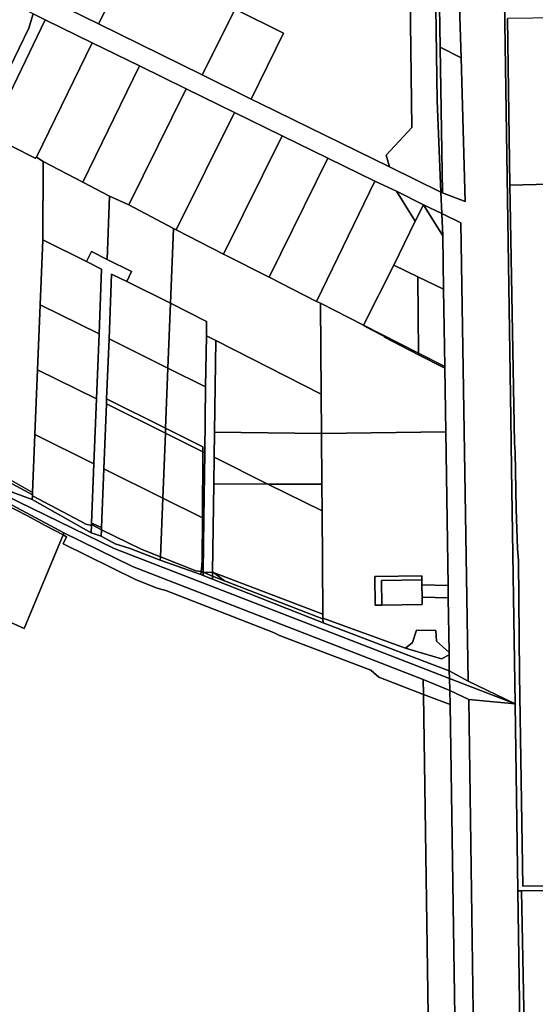
# Model space of a CAD drawing. Units: inches. Extents: x 7498623 to 7507093, y 5773790 to 5782372.
# Drawn here: x 7501029 to 7501259, y 5776230 to 5776670 of the extents above; entities that cross this region are included whole.
import ezdxf

# ---------------------------------------------------------------- set-up
doc = ezdxf.new("R2010")
doc.units = ezdxf.units.IN
doc.header["$MEASUREMENT"] = 0

msp = doc.modelspace()

# ---------------------------------------------------------------- linework, layer by layer
for points in [[(7501224.86, 5776680.57), (7501225.65, 5776652.69), (7501227.45, 5776588.57), (7501217.35, 5776592.49), (7501216.71, 5776592.8), (7501217.09, 5776583.27), (7501225.62, 5776579.14), (7501228.82, 5776374.52), (7501249.78, 5776364.36), (7501248.2, 5776469.37), (7501247.85, 5776492.01), (7501243.3, 5776795.66)], [(7501243.3, 5776795.66), (7501247.85, 5776492.01), (7501248.2, 5776469.37), (7501249.78, 5776364.36), (7501251.03, 5776280.86), (7501252.67, 5776280.88), (7501274.48, 5776281.14), (7501275.02, 5776281.14), (7501283.52, 5776281.21), (7501283.49, 5776283.27), (7501282.04, 5776283.26), (7501253.3, 5776282.94), (7501251.75, 5776377.53), (7501251.25, 5776428.24), (7501250.88, 5776433.7), (7501250.33, 5776451.25), (7501249.84, 5776476.71), (7501249.54, 5776480.84), (7501247.6, 5776588.22), (7501247.46, 5776595.93), (7501247.46, 5776595.93), (7501246.41, 5776670.38)], [(7501034.68, 5776672.38), (7501040.06, 5776669.75), (7501060.99, 5776659.49), (7501082.07, 5776649.17), (7501102.9, 5776638.98), (7501124.56, 5776628.38), (7501145.88, 5776617.94), (7501166.17, 5776608), (7501187.11, 5776597.75), (7501196.78, 5776593.18), (7501208.83, 5776587.11), (7501217.09, 5776583.27), (7501216.71, 5776592.8), (7501193.76, 5776604.06), (7501136.33, 5776632.22), (7501131.99, 5776634.36), (7501110.05, 5776645.14), (7501063.78, 5776667.9), (7501043.79, 5776677.73)], [(7501211.41, 5776194.75), (7501208.88, 5776368.63), (7501188.91, 5776376.32), (7501185.44, 5776379.43), (7501144.59, 5776394.88), (7501142, 5776396.22), (7501093.93, 5776414.93), (7501089.97, 5776416.03), (7501080.7, 5776419.69), (7501048.12, 5776435.85), (7501049.5, 5776439), (7501048.01, 5776439.78), (7501030.66, 5776398.04), (7501017.04, 5776404.1), (7501006.46, 5776377.33), (7501009.61, 5776375.82), (7501010.03, 5776356.08), (7501010.81, 5776323.11), (7501020.84, 5776323.3), (7501021.11, 5776313.22), (7501022.2, 5776273.37), (7501022.5, 5776264.37), (7501023.04, 5776229.46)], [(7501258.74, 5775766.76), (7501251.03, 5776280.86), (7501249.78, 5776364.36), (7501229.1, 5776366.36), (7501231.57, 5776194.95), (7501230.76, 5776162.53), (7501231.75, 5776132.1), (7501232.39, 5776103.07), (7501232.6, 5776073.15), (7501232.81, 5776049.01), (7501233.03, 5776023.97), (7501233.58, 5775988.12), (7501234.3, 5775950.59), (7501234.49, 5775950.59), (7501235.19, 5775925.69), (7501235, 5775925.69), (7501235.32, 5775901.44), (7501234.41, 5775901.42), (7501234.24, 5775880.48), (7501234.55, 5775859.63), (7501235.06, 5775838.93)]]:
    msp.add_lwpolyline(points)
for points in [[(7501068.73, 5776729.41), (7501059.39, 5776710.05), (7501044.18, 5776678.53), (7501043.79, 5776677.73), (7501063.78, 5776667.9), (7501089.54, 5776719.48), (7501069.57, 5776728.99), (7501069.27, 5776729.14), (7501068.73, 5776729.41)], [(7501089.54, 5776719.48), (7501063.78, 5776667.9), (7501110.05, 5776645.14), (7501124.86, 5776674.42), (7501136.12, 5776696.79), (7501118.01, 5776705.61), (7501109.92, 5776709.56), (7501101.73, 5776713.55), (7501089.54, 5776719.48)], [(7501141.52, 5776707.38), (7501136.12, 5776696.79), (7501124.86, 5776674.42), (7501146.36, 5776663.69), (7501131.99, 5776634.36), (7501136.33, 5776632.22), (7501193.76, 5776604.06), (7501192.29, 5776609.37), (7501203.76, 5776621.64), (7501202.79, 5776691.7), (7501176.96, 5776705.01), (7501173.74, 5776706.67), (7501171.69, 5776707.64), (7501171.22, 5776707.86), (7501147.45, 5776719.12), (7501142.54, 5776709.38), (7501141.52, 5776707.38)], [(7501202.79, 5776691.7), (7501203.76, 5776621.64), (7501192.29, 5776609.37), (7501193.76, 5776604.06), (7501216.71, 5776592.8), (7501215.07, 5776633.75), (7501214.28, 5776685.74), (7501202.79, 5776691.7)], [(7501216.38, 5776657.46), (7501215.96, 5776684.88), (7501214.28, 5776685.74), (7501215.07, 5776633.75), (7501216.71, 5776592.8), (7501217.35, 5776592.49), (7501216.38, 5776657.46)], [(7501225.65, 5776652.69), (7501224.86, 5776680.57), (7501215.96, 5776684.88), (7501216.38, 5776657.46), (7501225.65, 5776652.69)], [(7501024.09, 5776648.14), (7501032.75, 5776666.03), (7501034.68, 5776672.38), (7501018.66, 5776680.3), (7501006.91, 5776656.43), (7501024.09, 5776648.14)], [(7501124.86, 5776674.42), (7501110.05, 5776645.14), (7501131.99, 5776634.36), (7501146.36, 5776663.69), (7501124.86, 5776674.42)], [(7501040.06, 5776669.75), (7501034.68, 5776672.38), (7501032.75, 5776666.03), (7501024.09, 5776648.14), (7501006.91, 5776656.43), (7501006.15, 5776654.88), (7500993.65, 5776629.46), (7501015.24, 5776618.28), (7501040.06, 5776669.75)], [(7501040.06, 5776669.75), (7501015.24, 5776618.28), (7501035.54, 5776607.98), (7501036.2, 5776608.46), (7501060.99, 5776659.49), (7501040.06, 5776669.75)], [(7501282.22, 5776635.07), (7501281.94, 5776653.64), (7501280.3, 5776670.71), (7501246.41, 5776670.38), (7501247.46, 5776595.93), (7501282.6, 5776596.84), (7501282.63, 5776607.23), (7501282.22, 5776635.07)], [(7501060.99, 5776659.49), (7501036.2, 5776608.46), (7501039.15, 5776606.48), (7501056.84, 5776597.25), (7501082.07, 5776649.17), (7501060.99, 5776659.49)], [(7501227.45, 5776588.57), (7501225.65, 5776652.69), (7501216.38, 5776657.46), (7501217.35, 5776592.49), (7501227.45, 5776588.57)], [(7501082.07, 5776649.17), (7501056.84, 5776597.25), (7501068.7, 5776591.07), (7501077.4, 5776587.09), (7501102.9, 5776638.98), (7501082.07, 5776649.17)], [(7501098.46, 5776575.95), (7501124.56, 5776628.38), (7501102.9, 5776638.98), (7501077.4, 5776587.09), (7501097.35, 5776576.52), (7501098.46, 5776575.95)], [(7500977.27, 5776637.76), (7500974.07, 5776577.39), (7500972.55, 5776548.93), (7500969.91, 5776499.13), (7500984.85, 5776488.79), (7500999.44, 5776479.28), (7501002.85, 5776484.99), (7501007.09, 5776482.34), (7501003.69, 5776476.64), (7501008.43, 5776473.7), (7501018.63, 5776467.61), (7501034.38, 5776458.69), (7501035.43, 5776484.57), (7501036.59, 5776513.54), (7501037.76, 5776542.52), (7501038.93, 5776571.49), (7501039.15, 5776606.48), (7501036.2, 5776608.46), (7501035.54, 5776607.98), (7501015.24, 5776618.28), (7500993.65, 5776629.46), (7500977.27, 5776637.76)], [(7501098.46, 5776575.95), (7501119.62, 5776565.18), (7501145.88, 5776617.94), (7501124.56, 5776628.38), (7501098.46, 5776575.95)], [(7501145.88, 5776617.94), (7501119.62, 5776565.18), (7501140.08, 5776554.88), (7501166.17, 5776608), (7501145.88, 5776617.94)], [(7501068.7, 5776591.07), (7501056.84, 5776597.25), (7501039.15, 5776606.48), (7501038.93, 5776571.49), (7501058.51, 5776561.78), (7501060.73, 5776566.25), (7501067.68, 5776562.8), (7501068.7, 5776591.07)], [(7501166.17, 5776608), (7501140.08, 5776554.88), (7501161.14, 5776543.97), (7501187.11, 5776597.75), (7501166.17, 5776608)], [(7501187.11, 5776597.75), (7501161.14, 5776543.97), (7501162.86, 5776543.23), (7501182.19, 5776533.45), (7501195.62, 5776560.27), (7501205.23, 5776579.82), (7501196.78, 5776593.18), (7501187.11, 5776597.75)], [(7501247.46, 5776595.93), (7501247.6, 5776588.22), (7501249.54, 5776480.84), (7501249.84, 5776476.71), (7501250.33, 5776451.25), (7501250.88, 5776433.7), (7501251.25, 5776428.24), (7501251.75, 5776377.53), (7501253.3, 5776282.94), (7501282.04, 5776283.26), (7501279.65, 5776434.5), (7501281.22, 5776434.52), (7501280.56, 5776478.28), (7501283.27, 5776498.59), (7501282.67, 5776538.24), (7501278, 5776538.2), (7501277.31, 5776588.48), (7501282.58, 5776588.52), (7501282.6, 5776596.84), (7501247.46, 5776595.93)], [(7501068.7, 5776591.07), (7501067.68, 5776562.8), (7501078.64, 5776557.36), (7501076.42, 5776552.88), (7501096, 5776543.17), (7501097.35, 5776576.52), (7501077.4, 5776587.09), (7501068.7, 5776591.07)], [(7501196.78, 5776593.18), (7501205.23, 5776579.82), (7501208.83, 5776587.11), (7501196.78, 5776593.18)], [(7501208.83, 5776587.11), (7501205.23, 5776579.82), (7501195.62, 5776560.27), (7501206.4, 5776555), (7501217.85, 5776549.42), (7501217.48, 5776573.35), (7501208.83, 5776587.11)], [(7501208.83, 5776587.11), (7501217.48, 5776573.35), (7501217.09, 5776583.27), (7501208.83, 5776587.11)], [(7501228.82, 5776374.52), (7501225.62, 5776579.14), (7501217.09, 5776583.27), (7501217.48, 5776573.35), (7501217.85, 5776549.42), (7501218.37, 5776515.02), (7501218.38, 5776514.16), (7501218.81, 5776485.86), (7501219.85, 5776417.19), (7501219.94, 5776411.69), (7501220.31, 5776387.37), (7501220.32, 5776386.21), (7501220.43, 5776379.09), (7501228.82, 5776374.52)], [(7501097.35, 5776576.52), (7501096, 5776543.17), (7501112.06, 5776535.02), (7501111.97, 5776528.71), (7501116.15, 5776526.58), (7501163.21, 5776502.67), (7501162.86, 5776543.23), (7501161.14, 5776543.97), (7501140.08, 5776554.88), (7501119.62, 5776565.18), (7501098.46, 5776575.95), (7501097.35, 5776576.52)], [(7501038.93, 5776571.49), (7501037.76, 5776542.52), (7501064.06, 5776529.48), (7501065.22, 5776558.44), (7501058.51, 5776561.78), (7501038.93, 5776571.49)], [(7501060.73, 5776566.25), (7501058.51, 5776561.78), (7501065.22, 5776558.44), (7501064.06, 5776529.48), (7501062.9, 5776500.5), (7501061.73, 5776471.52), (7501060.69, 5776444.97), (7501065.15, 5776443.07), (7501066.21, 5776469.3), (7501067.38, 5776498.28), (7501067.46, 5776500.5), (7501068.54, 5776527.25), (7501069.7, 5776556.22), (7501076.42, 5776552.88), (7501078.64, 5776557.36), (7501067.68, 5776562.8), (7501060.73, 5776566.25)], [(7501195.62, 5776560.27), (7501182.19, 5776533.45), (7501206.72, 5776520.96), (7501206.4, 5776555), (7501195.62, 5776560.27)], [(7501076.42, 5776552.88), (7501069.7, 5776556.22), (7501068.54, 5776527.25), (7501094.84, 5776514.2), (7501096, 5776543.17), (7501076.42, 5776552.88)], [(7501206.4, 5776555), (7501206.72, 5776520.96), (7501218.37, 5776515.02), (7501217.85, 5776549.42), (7501206.4, 5776555)], [(7501037.76, 5776542.52), (7501036.59, 5776513.54), (7501062.9, 5776500.5), (7501064.06, 5776529.48), (7501037.76, 5776542.52)], [(7501111.97, 5776528.71), (7501112.06, 5776535.02), (7501096, 5776543.17), (7501094.84, 5776514.2), (7501111.65, 5776505.86), (7501111.97, 5776528.71)], [(7501162.86, 5776543.23), (7501163.21, 5776502.67), (7501163.34, 5776485.02), (7501218.81, 5776485.86), (7501218.38, 5776514.16), (7501206.73, 5776520.2), (7501191.52, 5776528.09), (7501191.54, 5776528.32), (7501185.95, 5776531.25), (7501182.09, 5776533.27), (7501182.19, 5776533.45), (7501162.86, 5776543.23)], [(7501206.72, 5776520.96), (7501182.19, 5776533.45), (7501182.09, 5776533.27), (7501185.95, 5776531.25), (7501191.54, 5776528.32), (7501191.52, 5776528.09), (7501206.73, 5776520.2), (7501206.72, 5776520.96)], [(7501068.54, 5776527.25), (7501067.46, 5776500.5), (7501093.76, 5776487.42), (7501094.84, 5776514.2), (7501068.54, 5776527.25)], [(7501110.52, 5776423.14), (7501114.72, 5776422.97), (7501114.72, 5776423.23), (7501115.27, 5776462.53), (7501115.43, 5776474.43), (7501115.58, 5776485.68), (7501116.15, 5776526.58), (7501111.97, 5776528.71), (7501111.65, 5776505.86), (7501111.25, 5776476.51), (7501110.84, 5776447.15), (7501110.52, 5776423.14)], [(7501116.15, 5776526.58), (7501115.58, 5776485.68), (7501163.34, 5776485.02), (7501163.21, 5776502.67), (7501116.15, 5776526.58)], [(7501206.72, 5776520.96), (7501206.73, 5776520.2), (7501218.38, 5776514.16), (7501218.37, 5776515.02), (7501206.72, 5776520.96)], [(7501036.59, 5776513.54), (7501035.43, 5776484.57), (7501061.73, 5776471.52), (7501062.9, 5776500.5), (7501036.59, 5776513.54)], [(7501094.84, 5776514.2), (7501093.76, 5776487.42), (7501110.46, 5776479.14), (7501110.44, 5776476.91), (7501111.25, 5776476.51), (7501111.65, 5776505.86), (7501094.84, 5776514.2)], [(7500954.96, 5776498.52), (7500972.79, 5776486.35), (7500989.67, 5776474.81), (7500994.63, 5776471.77), (7501000.91, 5776467.92), (7501023.06, 5776454.25), (7501048.39, 5776440.7), (7501079.01, 5776425.7), (7501208.78, 5776375.31), (7501220.73, 5776370.35), (7501220.55, 5776375.68), (7501070.77, 5776433.7), (7501021.76, 5776457.69), (7500956.76, 5776499.68), (7500956.2, 5776500.15), (7500954.96, 5776498.52)], [(7500956.2, 5776500.15), (7500956.76, 5776499.68), (7501021.76, 5776457.69), (7501070.77, 5776433.7), (7501220.55, 5776375.68), (7501220.43, 5776379.09), (7501208.66, 5776383.63), (7501164.06, 5776400.62), (7501114.68, 5776420.1), (7501110.5, 5776421.75), (7501109.45, 5776422.12), (7501091.39, 5776428.52), (7501077.96, 5776433.68), (7501071.32, 5776435.88), (7501065, 5776439.24), (7501060.53, 5776440.8), (7501034.26, 5776455.59), (7501025.28, 5776458.84), (7500993.36, 5776477.85), (7500969.61, 5776493.53), (7500957.53, 5776501.9), (7500956.2, 5776500.15)], [(7500969.91, 5776499.13), (7500969.74, 5776495.96), (7500970.1, 5776496.1), (7500998.89, 5776476.83), (7501034.34, 5776457.64), (7501034.38, 5776458.69), (7501018.63, 5776467.61), (7501008.43, 5776473.7), (7501003.69, 5776476.64), (7500999.44, 5776479.28), (7500984.85, 5776488.79), (7500969.91, 5776499.13)], [(7501067.38, 5776498.28), (7501066.21, 5776469.3), (7501092.51, 5776456.24), (7501093.68, 5776485.22), (7501067.38, 5776498.28)], [(7501067.46, 5776500.5), (7501067.38, 5776498.28), (7501093.68, 5776485.22), (7501093.76, 5776487.42), (7501067.46, 5776500.5)], [(7500969.61, 5776493.53), (7500993.36, 5776477.85), (7501025.28, 5776458.84), (7501034.26, 5776455.59), (7501034.33, 5776457.25), (7501034.34, 5776457.64), (7500998.89, 5776476.83), (7500970.1, 5776496.1), (7500969.74, 5776495.96), (7500969.61, 5776493.53)], [(7501093.68, 5776485.22), (7501092.51, 5776456.24), (7501110.2, 5776447.47), (7501110.44, 5776476.91), (7501093.68, 5776485.22)], [(7501093.76, 5776487.42), (7501093.68, 5776485.22), (7501110.44, 5776476.91), (7501110.46, 5776479.14), (7501093.76, 5776487.42)], [(7501115.58, 5776485.68), (7501115.43, 5776474.43), (7501139.47, 5776462.49), (7501163.51, 5776462.46), (7501163.34, 5776485.02), (7501115.58, 5776485.68)], [(7501219.85, 5776417.19), (7501218.81, 5776485.86), (7501163.34, 5776485.02), (7501163.51, 5776462.46), (7501163.61, 5776450.51), (7501164.02, 5776404.45), (7501164.04, 5776402.59), (7501200.81, 5776389.21), (7501204, 5776391.72), (7501205.73, 5776397.24), (7501214.35, 5776397.19), (7501214.7, 5776392.33), (7501220.31, 5776387.37), (7501219.94, 5776411.69), (7501208.26, 5776412.03), (7501208.31, 5776408.73), (7501190.31, 5776408.48), (7501187.31, 5776408.43), (7501187.14, 5776421.23), (7501208.14, 5776421.53), (7501208.16, 5776419.73), (7501208.19, 5776417.53), (7501219.85, 5776417.19)], [(7501034.33, 5776457.25), (7501055.76, 5776445.89), (7501058.22, 5776444.6), (7501060.66, 5776444.03), (7501060.67, 5776444.39), (7501060.69, 5776444.97), (7501061.73, 5776471.52), (7501035.43, 5776484.57), (7501034.38, 5776458.69), (7501034.34, 5776457.64), (7501034.33, 5776457.25)], [(7501110.44, 5776476.91), (7501110.2, 5776447.47), (7501110.84, 5776447.15), (7501111.25, 5776476.51), (7501110.44, 5776476.91)], [(7501115.43, 5776474.43), (7501115.27, 5776462.53), (7501139.47, 5776462.49), (7501115.43, 5776474.43)], [(7501066.21, 5776469.3), (7501065.15, 5776443.07), (7501065.12, 5776442.11), (7501082.85, 5776433.39), (7501091.45, 5776430), (7501092.51, 5776456.24), (7501066.21, 5776469.3)], [(7501115.27, 5776462.53), (7501114.72, 5776423.23), (7501164.02, 5776404.45), (7501163.61, 5776450.51), (7501139.47, 5776462.49), (7501115.27, 5776462.53)], [(7501139.47, 5776462.49), (7501163.61, 5776450.51), (7501163.51, 5776462.46), (7501139.47, 5776462.49)], [(7501023.06, 5776454.25), (7501022.63, 5776453.26), (7501031.84, 5776448.4), (7501040.36, 5776443.86), (7501048.01, 5776439.78), (7501048.39, 5776440.7), (7501023.06, 5776454.25)], [(7501034.33, 5776457.25), (7501034.26, 5776455.59), (7501060.53, 5776440.8), (7501060.66, 5776444.03), (7501058.22, 5776444.6), (7501055.76, 5776445.89), (7501034.33, 5776457.25)], [(7501092.51, 5776456.24), (7501091.45, 5776430), (7501107.25, 5776423.84), (7501109.61, 5776423.47), (7501109.92, 5776426.03), (7501110.04, 5776428.53), (7501110.2, 5776447.47), (7501092.51, 5776456.24)], [(7501003.82, 5776409.9), (7501017.04, 5776404.1), (7501030.66, 5776398.04), (7501048.01, 5776439.78), (7501040.36, 5776443.86), (7501031.84, 5776448.4), (7501022.63, 5776453.26), (7501013.77, 5776432.83), (7501003.82, 5776409.9)], [(7501110.2, 5776447.47), (7501110.04, 5776428.53), (7501109.92, 5776426.03), (7501109.61, 5776423.47), (7501110.52, 5776423.14), (7501110.84, 5776447.15), (7501110.2, 5776447.47)], [(7501060.67, 5776444.39), (7501060.66, 5776444.03), (7501060.53, 5776440.8), (7501065, 5776439.24), (7501065.12, 5776442.11), (7501060.67, 5776444.39)], [(7501060.69, 5776444.97), (7501060.67, 5776444.39), (7501065.12, 5776442.11), (7501065.15, 5776443.07), (7501060.69, 5776444.97)], [(7501065.12, 5776442.11), (7501065, 5776439.24), (7501071.32, 5776435.88), (7501077.96, 5776433.68), (7501091.39, 5776428.52), (7501091.45, 5776430), (7501082.85, 5776433.39), (7501065.12, 5776442.11)], [(7501048.39, 5776440.7), (7501048.01, 5776439.78), (7501049.5, 5776439), (7501048.12, 5776435.85), (7501080.7, 5776419.69), (7501089.97, 5776416.03), (7501093.93, 5776414.93), (7501142, 5776396.22), (7501144.59, 5776394.88), (7501185.44, 5776379.43), (7501188.91, 5776376.32), (7501208.88, 5776368.63), (7501208.78, 5776375.31), (7501079.01, 5776425.7), (7501048.39, 5776440.7)], [(7501091.39, 5776428.52), (7501109.45, 5776422.12), (7501109.61, 5776423.47), (7501107.25, 5776423.84), (7501091.45, 5776430), (7501091.39, 5776428.52)], [(7501109.61, 5776423.47), (7501109.45, 5776422.12), (7501110.5, 5776421.75), (7501110.52, 5776423.14), (7501109.61, 5776423.47)], [(7501110.52, 5776423.14), (7501110.5, 5776421.75), (7501114.68, 5776420.1), (7501114.7, 5776421.44), (7501110.52, 5776423.14)], [(7501110.52, 5776423.14), (7501114.7, 5776421.44), (7501114.72, 5776422.97), (7501110.52, 5776423.14)], [(7501114.7, 5776421.44), (7501114.68, 5776420.1), (7501164.06, 5776400.62), (7501164.04, 5776402.29), (7501163.5, 5776402.49), (7501120.06, 5776419.27), (7501114.7, 5776421.44)], [(7501114.72, 5776422.97), (7501114.7, 5776421.44), (7501120.06, 5776419.27), (7501115.14, 5776422.95), (7501114.72, 5776422.97)], [(7501115.14, 5776422.95), (7501120.06, 5776419.27), (7501163.5, 5776402.49), (7501164.04, 5776402.29), (7501164.04, 5776402.59), (7501164.02, 5776404.45), (7501114.72, 5776423.23), (7501114.72, 5776422.97), (7501115.14, 5776422.95)], [(7501187.14, 5776421.23), (7501187.31, 5776408.43), (7501190.31, 5776408.48), (7501190.16, 5776419.47), (7501208.16, 5776419.73), (7501208.14, 5776421.53), (7501187.14, 5776421.23)], [(7501190.16, 5776419.47), (7501190.31, 5776408.48), (7501208.31, 5776408.73), (7501208.26, 5776412.03), (7501208.19, 5776417.53), (7501208.16, 5776419.73), (7501190.16, 5776419.47)], [(7501208.19, 5776417.53), (7501208.26, 5776412.03), (7501219.94, 5776411.69), (7501219.85, 5776417.19), (7501208.19, 5776417.53)], [(7501164.04, 5776402.59), (7501164.04, 5776402.29), (7501164.06, 5776400.62), (7501208.66, 5776383.63), (7501220.43, 5776379.09), (7501220.32, 5776386.21), (7501216.96, 5776384.42), (7501200.81, 5776389.21), (7501164.04, 5776402.59)], [(7501200.81, 5776389.21), (7501216.96, 5776384.42), (7501220.32, 5776386.21), (7501220.31, 5776387.37), (7501214.7, 5776392.33), (7501214.35, 5776397.19), (7501205.73, 5776397.24), (7501204, 5776391.72), (7501200.81, 5776389.21)], [(7501208.78, 5776375.31), (7501208.88, 5776368.63), (7501220.83, 5776364.04), (7501220.73, 5776370.35), (7501208.78, 5776375.31)], [(7501220.55, 5776375.68), (7501249.78, 5776364.36), (7501228.82, 5776374.52), (7501220.43, 5776379.09), (7501220.55, 5776375.68)], [(7501220.55, 5776375.68), (7501220.73, 5776370.35), (7501229.1, 5776366.36), (7501249.78, 5776364.36), (7501220.55, 5776375.68)], [(7501211.41, 5776194.75), (7501223.39, 5776194.96), (7501220.83, 5776364.04), (7501208.88, 5776368.63), (7501211.41, 5776194.75)], [(7501231.57, 5776194.95), (7501229.1, 5776366.36), (7501220.73, 5776370.35), (7501220.83, 5776364.04), (7501223.39, 5776194.96), (7501223.64, 5776162.08), (7501230.76, 5776162.53), (7501231.57, 5776194.95)], [(7501257.32, 5776024.22), (7501255.47, 5776153.03), (7501255.17, 5776153.03), (7501252.67, 5776280.88), (7501251.03, 5776280.86), (7501258.74, 5775766.76), (7501258.88, 5775757.26), (7501260.37, 5775759.17), (7501259.77, 5775813.24), (7501259.96, 5775866.05), (7501258.88, 5775918.64), (7501258.08, 5775971.48), (7501257.32, 5776024.22)], [(7501276.95, 5776153.26), (7501275.02, 5776281.14), (7501274.48, 5776281.14), (7501252.67, 5776280.88), (7501255.17, 5776153.03), (7501255.47, 5776153.03), (7501276.95, 5776153.26)]]:
    msp.add_lwpolyline(points, close=True)

doc.saveas('drawing.dxf')
